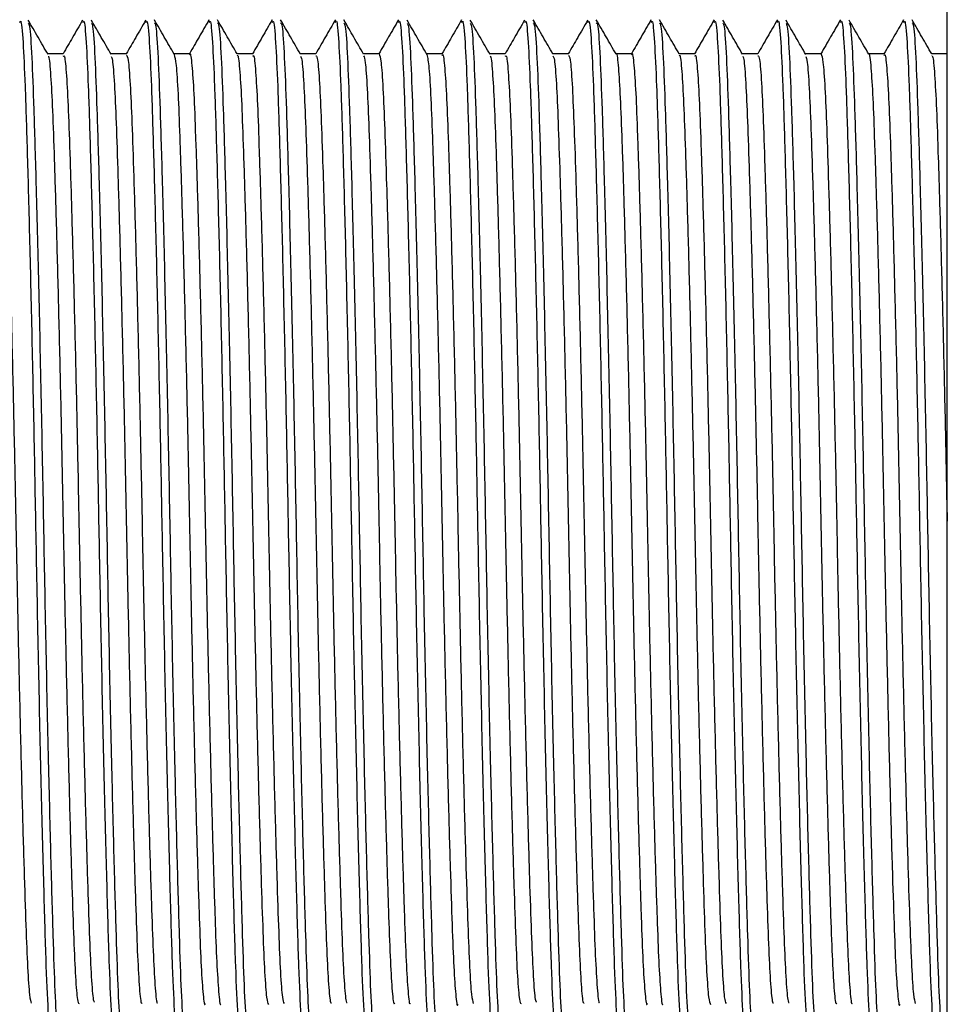
# Model space of a CAD drawing. Units: millimetres. Extents: x 5 to 795, y 5 to 795.
# Drawn here: x 537 to 555, y 326 to 346 of the extents above; entities that cross this region are included whole.
import ezdxf

# ---------------------------------------------------------------- set-up
doc = ezdxf.new("R2010")
doc.units = ezdxf.units.MM

msp = doc.modelspace()

# ---------------------------------------------------------------- linework, layer by layer
at = {"color": 7, "linetype": 'Continuous', "lineweight": 25}
msp.add_line((555.322, 306.232), (555.322, 365.436), dxfattribs=at)
for points, knots in [([(537.238, 345.384), (537.172, 345.499), (537.038, 345.73), (536.905, 345.961), (536.839, 346.076)], [0, 0, 0, 0, 0.499787, 1, 1, 1, 1]), ([(537.932, 346.072), (537.865, 345.957), (537.735, 345.732), (537.605, 345.507), (537.541, 345.397)], [0, 0, 0, 0, 0.50927, 1, 1, 1, 1]), ([(538.508, 345.384), (538.442, 345.498), (538.31, 345.728), (538.177, 345.957), (538.111, 346.072)], [0, 0, 0, 0, 0.499992, 1, 1, 1, 1]), ([(539.201, 346.071), (539.135, 345.956), (539.005, 345.731), (538.875, 345.507), (538.812, 345.397)], [0, 0, 0, 0, 0.510035, 1, 1, 1, 1]), ([(539.775, 345.391), (539.709, 345.505), (539.576, 345.735), (539.444, 345.964), (539.377, 346.078)], [0, 0, 0, 0, 0.4999942, 1, 1, 1, 1]), ([(540.474, 346.077), (540.408, 345.962), (540.277, 345.735), (540.146, 345.509), (540.081, 345.397)], [0, 0, 0, 0, 0.505822, 1, 1, 1, 1]), ([(541.042, 345.394), (540.976, 345.509), (540.843, 345.738), (540.711, 345.967), (540.645, 346.082)], [0, 0, 0, 0, 0.499992, 1, 1, 1, 1]), ([(541.745, 346.078), (541.679, 345.964), (541.548, 345.737), (541.416, 345.509), (541.351, 345.397)], [0, 0, 0, 0, 0.503409, 1, 1, 1, 1]), ([(542.313, 345.393), (542.247, 345.508), (542.114, 345.737), (541.982, 345.966), (541.916, 346.081)], [0, 0, 0, 0, 0.49999, 1, 1, 1, 1]), ([(543.018, 346.082), (542.952, 345.967), (542.819, 345.739), (542.687, 345.51), (542.622, 345.397)], [0, 0, 0, 0, 0.50169, 1, 1, 1, 1]), ([(543.586, 345.389), (543.52, 345.503), (543.387, 345.733), (543.255, 345.962), (543.189, 346.077)], [0, 0, 0, 0, 0.4999904, 1, 1, 1, 1]), ([(544.287, 346.082), (544.221, 345.967), (544.089, 345.739), (543.957, 345.51), (543.891, 345.397)], [0, 0, 0, 0, 0.501977, 1, 1, 1, 1]), ([(544.859, 345.383), (544.793, 345.498), (544.66, 345.727), (544.528, 345.956), (544.461, 346.071)], [0, 0, 0, 0, 0.499991, 1, 1, 1, 1]), ([(545.554, 346.077), (545.488, 345.963), (545.357, 345.736), (545.226, 345.509), (545.161, 345.397)], [0, 0, 0, 0, 0.505046, 1, 1, 1, 1]), ([(546.128, 345.386), (546.061, 345.5), (545.929, 345.73), (545.796, 345.959), (545.73, 346.073)], [0, 0, 0, 0, 0.499993, 1, 1, 1, 1]), ([(546.821, 346.072), (546.755, 345.957), (546.625, 345.732), (546.495, 345.507), (546.431, 345.397)], [0, 0, 0, 0, 0.509318, 1, 1, 1, 1]), ([(547.393, 345.393), (547.327, 345.507), (547.195, 345.737), (547.062, 345.966), (546.996, 346.08)], [0, 0, 0, 0, 0.499994, 1, 1, 1, 1]), ([(548.091, 346.071), (548.025, 345.956), (547.895, 345.731), (547.765, 345.507), (547.702, 345.397)], [0, 0, 0, 0, 0.51001, 1, 1, 1, 1]), ([(548.662, 345.394), (548.596, 345.509), (548.463, 345.738), (548.331, 345.967), (548.265, 346.082)], [0, 0, 0, 0, 0.499991, 1, 1, 1, 1]), ([(549.364, 346.077), (549.298, 345.962), (549.167, 345.735), (549.036, 345.509), (548.971, 345.397)], [0, 0, 0, 0, 0.5058063, 1, 1, 1, 1]), ([(549.934, 345.392), (549.868, 345.506), (549.736, 345.735), (549.604, 345.964), (549.538, 346.078)], [0, 0, 0, 0, 0.499999, 1, 1, 1, 1]), ([(550.636, 346.08), (550.57, 345.965), (550.438, 345.737), (550.306, 345.51), (550.241, 345.397)], [0, 0, 0, 0, 0.503368, 1, 1, 1, 1]), ([(551.206, 345.388), (551.14, 345.503), (551.007, 345.732), (550.875, 345.962), (550.809, 346.076)], [0, 0, 0, 0, 0.499991, 1, 1, 1, 1]), ([(551.908, 346.082), (551.842, 345.967), (551.709, 345.739), (551.577, 345.51), (551.512, 345.397)], [0, 0, 0, 0, 0.501679, 1, 1, 1, 1]), ([(552.479, 345.383), (552.413, 345.497), (552.28, 345.727), (552.148, 345.956), (552.081, 346.071)], [0, 0, 0, 0, 0.499992, 1, 1, 1, 1]), ([(553.177, 346.082), (553.111, 345.967), (552.979, 345.739), (552.847, 345.51), (552.781, 345.397)], [0, 0, 0, 0, 0.501998, 1, 1, 1, 1]), ([(553.746, 345.388), (553.68, 345.503), (553.548, 345.732), (553.415, 345.961), (553.349, 346.076)], [0, 0, 0, 0, 0.499994, 1, 1, 1, 1]), ([(554.444, 346.077), (554.378, 345.963), (554.247, 345.736), (554.116, 345.509), (554.051, 345.397)], [0, 0, 0, 0, 0.505119, 1, 1, 1, 1]), ([(555.013, 345.394), (554.946, 345.508), (554.814, 345.738), (554.681, 345.967), (554.615, 346.082)], [0, 0, 0, 0, 0.499993, 1, 1, 1, 1]), ([(536.672, 346.025), (536.677, 346.041), (536.699, 346.104), (536.735, 345.687), (536.777, 344.814), (536.818, 343.484), (536.865, 341.771), (536.912, 339.74), (536.958, 337.545), (537, 335.218), (537.047, 332.831), (537.099, 330.511), (537.151, 328.52), (537.197, 326.975), (537.241, 326.01), (537.279, 325.569), (537.301, 325.628), (537.307, 325.644)], [0, 0, 0, 0, 0.024622, 0.095965, 0.164975, 0.23383, 0.305094, 0.377069, 0.447951, 0.516311, 0.593021, 0.671924, 0.750668, 0.826931, 0.902622, 0.973778, 1, 1, 1, 1]), ([(536.839, 346.012), (536.848, 346.003), (536.873, 345.98), (536.911, 345.387), (536.951, 344.331), (536.997, 342.792), (537.047, 340.793), (537.099, 338.439), (537.146, 335.968), (537.191, 333.49), (537.242, 331.191), (537.291, 329.204), (537.336, 327.639), (537.375, 326.464), (537.42, 325.768), (537.454, 325.495), (537.473, 325.617), (537.476, 325.638)], [0, 0, 0, 0, 0.040699, 0.111028, 0.178962, 0.2487, 0.327333, 0.405729, 0.481584, 0.557056, 0.635318, 0.706804, 0.776921, 0.844687, 0.914333, 0.985686, 1, 1, 1, 1]), ([(537.942, 346.025), (537.947, 346.041), (537.969, 346.104), (538.005, 345.687), (538.047, 344.814), (538.088, 343.484), (538.135, 341.771), (538.182, 339.74), (538.228, 337.545), (538.27, 335.218), (538.317, 332.831), (538.369, 330.511), (538.421, 328.52), (538.467, 326.975), (538.511, 326.01), (538.549, 325.569), (538.571, 325.628), (538.577, 325.644)], [0, 0, 0, 0, 0.024622, 0.095965, 0.164975, 0.23383, 0.305094, 0.377069, 0.447951, 0.516311, 0.593021, 0.671924, 0.750668, 0.826931, 0.902622, 0.973778, 1, 1, 1, 1]), ([(538.111, 346.006), (538.119, 345.998), (538.143, 345.973), (538.181, 345.386), (538.221, 344.331), (538.267, 342.792), (538.317, 340.793), (538.369, 338.439), (538.416, 335.968), (538.461, 333.49), (538.512, 331.191), (538.561, 329.204), (538.606, 327.639), (538.645, 326.464), (538.69, 325.77), (538.724, 325.495), (538.742, 325.612), (538.745, 325.628)], [0, 0, 0, 0, 0.03774, 0.108482, 0.176814, 0.246962, 0.326056, 0.404912, 0.481212, 0.557127, 0.635848, 0.707754, 0.778281, 0.846446, 0.9165, 0.988271, 1, 1, 1, 1]), ([(539.212, 346.025), (539.217, 346.041), (539.239, 346.104), (539.275, 345.687), (539.317, 344.814), (539.358, 343.484), (539.405, 341.771), (539.452, 339.74), (539.498, 337.545), (539.54, 335.218), (539.587, 332.831), (539.639, 330.511), (539.691, 328.52), (539.737, 326.975), (539.781, 326.01), (539.819, 325.569), (539.841, 325.628), (539.847, 325.644)], [0, 0, 0, 0, 0.024622, 0.095965, 0.164975, 0.23383, 0.305094, 0.377069, 0.447951, 0.516311, 0.593021, 0.671924, 0.750668, 0.826931, 0.902622, 0.973778, 1, 1, 1, 1]), ([(539.377, 346.016), (539.387, 346.007), (539.412, 345.985), (539.451, 345.388), (539.491, 344.331), (539.537, 342.792), (539.587, 340.793), (539.639, 338.439), (539.686, 335.968), (539.731, 333.49), (539.782, 331.191), (539.831, 329.204), (539.876, 327.639), (539.915, 326.463), (539.96, 325.775), (539.992, 325.495), (540.009, 325.598), (540.011, 325.605)], [0, 0, 0, 0, 0.043063, 0.113865, 0.182256, 0.252462, 0.331624, 0.410548, 0.486912, 0.562891, 0.64168, 0.713646, 0.784234, 0.852456, 0.92257, 0.994402, 1, 1, 1, 1]), ([(540.482, 346.025), (540.487, 346.041), (540.509, 346.104), (540.545, 345.687), (540.587, 344.814), (540.628, 343.484), (540.675, 341.771), (540.722, 339.74), (540.768, 337.545), (540.81, 335.218), (540.857, 332.831), (540.909, 330.511), (540.961, 328.52), (541.007, 326.975), (541.051, 326.01), (541.089, 325.569), (541.111, 325.628), (541.117, 325.644)], [0, 0, 0, 0, 0.024622, 0.095965, 0.164975, 0.23383, 0.305094, 0.377069, 0.447951, 0.516311, 0.593021, 0.671924, 0.750668, 0.826931, 0.902622, 0.973778, 1, 1, 1, 1]), ([(540.645, 346.023), (540.655, 346.015), (540.681, 345.994), (540.721, 345.389), (540.761, 344.331), (540.807, 342.792), (540.857, 340.793), (540.909, 338.439), (540.956, 335.968), (541.001, 333.49), (541.052, 331.191), (541.101, 329.204), (541.146, 327.639), (541.185, 326.462), (541.23, 325.776), (541.262, 325.495), (541.279, 325.595), (541.28, 325.6)], [0, 0, 0, 0, 0.047216, 0.117807, 0.185994, 0.255992, 0.334919, 0.413608, 0.489746, 0.565499, 0.644053, 0.715806, 0.786184, 0.854203, 0.924109, 0.995727, 1, 1, 1, 1]), ([(541.752, 346.025), (541.757, 346.041), (541.779, 346.104), (541.815, 345.687), (541.857, 344.814), (541.898, 343.484), (541.945, 341.771), (541.992, 339.74), (542.038, 337.545), (542.08, 335.218), (542.127, 332.831), (542.179, 330.511), (542.231, 328.52), (542.277, 326.975), (542.321, 326.01), (542.359, 325.569), (542.381, 325.628), (542.387, 325.644)], [0, 0, 0, 0, 0.024622, 0.095965, 0.164975, 0.23383, 0.305094, 0.377069, 0.447951, 0.516311, 0.593021, 0.671924, 0.750668, 0.826931, 0.902622, 0.973778, 1, 1, 1, 1]), ([(541.916, 346.02), (541.926, 346.012), (541.952, 345.99), (541.991, 345.388), (542.031, 344.331), (542.077, 342.792), (542.127, 340.793), (542.179, 338.439), (542.226, 335.968), (542.271, 333.49), (542.322, 331.191), (542.371, 329.204), (542.416, 327.639), (542.455, 326.463), (542.5, 325.772), (542.533, 325.495), (542.551, 325.605), (542.553, 325.617)], [0, 0, 0, 0, 0.045447, 0.115833, 0.183822, 0.253617, 0.332313, 0.410774, 0.48669, 0.562223, 0.640549, 0.712093, 0.782267, 0.850089, 0.919791, 0.991201, 1, 1, 1, 1]), ([(543.022, 346.025), (543.027, 346.041), (543.049, 346.104), (543.085, 345.687), (543.127, 344.814), (543.168, 343.484), (543.215, 341.771), (543.262, 339.74), (543.308, 337.545), (543.35, 335.218), (543.397, 332.831), (543.449, 330.511), (543.501, 328.52), (543.547, 326.975), (543.591, 326.01), (543.629, 325.569), (543.651, 325.628), (543.657, 325.644)], [0, 0, 0, 0, 0.024622, 0.095965, 0.164975, 0.23383, 0.305094, 0.377069, 0.447951, 0.516311, 0.593021, 0.671924, 0.750668, 0.826931, 0.902622, 0.973778, 1, 1, 1, 1]), ([(543.189, 346.013), (543.198, 346.004), (543.223, 345.981), (543.261, 345.387), (543.301, 344.331), (543.347, 342.792), (543.397, 340.793), (543.449, 338.439), (543.496, 335.968), (543.541, 333.49), (543.592, 331.191), (543.641, 329.204), (543.686, 327.639), (543.725, 326.464), (543.77, 325.771), (543.803, 325.495), (543.822, 325.609), (543.824, 325.623)], [0, 0, 0, 0, 0.041386, 0.111955, 0.18012, 0.250096, 0.328997, 0.407661, 0.483775, 0.559503, 0.638033, 0.709762, 0.780118, 0.848116, 0.917999, 0.989595, 1, 1, 1, 1]), ([(544.292, 346.025), (544.297, 346.041), (544.319, 346.104), (544.355, 345.687), (544.397, 344.814), (544.438, 343.484), (544.485, 341.771), (544.532, 339.74), (544.578, 337.545), (544.62, 335.218), (544.667, 332.831), (544.719, 330.511), (544.771, 328.52), (544.817, 326.975), (544.861, 326.01), (544.899, 325.569), (544.921, 325.628), (544.927, 325.644)], [0, 0, 0, 0, 0.024622, 0.095965, 0.164975, 0.23383, 0.305094, 0.377069, 0.447951, 0.516311, 0.593021, 0.671924, 0.750668, 0.826931, 0.902622, 0.973778, 1, 1, 1, 1]), ([(544.461, 346.005), (544.47, 345.997), (544.493, 345.972), (544.531, 345.386), (544.571, 344.331), (544.617, 342.792), (544.667, 340.793), (544.719, 338.439), (544.766, 335.968), (544.811, 333.49), (544.862, 331.191), (544.911, 329.204), (544.956, 327.639), (544.995, 326.464), (545.04, 325.768), (545.074, 325.495), (545.093, 325.617), (545.096, 325.637)], [0, 0, 0, 0, 0.037184, 0.107788, 0.175988, 0.245999, 0.324939, 0.403642, 0.479794, 0.555561, 0.634129, 0.705895, 0.776285, 0.844317, 0.914235, 0.985867, 1, 1, 1, 1]), ([(545.562, 346.025), (545.567, 346.041), (545.589, 346.104), (545.625, 345.687), (545.667, 344.814), (545.708, 343.484), (545.755, 341.771), (545.802, 339.74), (545.848, 337.545), (545.89, 335.218), (545.937, 332.831), (545.989, 330.511), (546.041, 328.52), (546.087, 326.975), (546.131, 326.01), (546.169, 325.569), (546.191, 325.628), (546.197, 325.644)], [0, 0, 0, 0, 0.024622, 0.095965, 0.164975, 0.23383, 0.305094, 0.377069, 0.447951, 0.516311, 0.593021, 0.671924, 0.750668, 0.826931, 0.902622, 0.973778, 1, 1, 1, 1]), ([(545.73, 346.008), (545.739, 346), (545.763, 345.976), (545.801, 345.386), (545.841, 344.331), (545.887, 342.792), (545.937, 340.793), (545.989, 338.439), (546.036, 335.968), (546.081, 333.49), (546.132, 331.191), (546.181, 329.204), (546.226, 327.639), (546.265, 326.464), (546.31, 325.771), (546.343, 325.495), (546.361, 325.607), (546.363, 325.62)], [0, 0, 0, 0, 0.039018, 0.109819, 0.178209, 0.248415, 0.327575, 0.406498, 0.482862, 0.55884, 0.637628, 0.709594, 0.780181, 0.848402, 0.918515, 0.990347, 1, 1, 1, 1]), ([(546.832, 346.025), (546.837, 346.041), (546.859, 346.104), (546.895, 345.687), (546.937, 344.814), (546.978, 343.484), (547.025, 341.771), (547.072, 339.74), (547.118, 337.545), (547.16, 335.218), (547.207, 332.831), (547.259, 330.511), (547.311, 328.52), (547.357, 326.975), (547.401, 326.01), (547.439, 325.569), (547.461, 325.628), (547.467, 325.644)], [0, 0, 0, 0, 0.024622, 0.095965, 0.164975, 0.23383, 0.305094, 0.377069, 0.447951, 0.516311, 0.593021, 0.671924, 0.750668, 0.826931, 0.902622, 0.973778, 1, 1, 1, 1]), ([(546.996, 346.019), (547.006, 346.011), (547.032, 345.989), (547.071, 345.388), (547.111, 344.331), (547.157, 342.792), (547.207, 340.793), (547.259, 338.439), (547.306, 335.968), (547.351, 333.49), (547.402, 331.191), (547.451, 329.204), (547.496, 327.639), (547.535, 326.462), (547.58, 325.776), (547.612, 325.495), (547.629, 325.595), (547.63, 325.601)], [0, 0, 0, 0, 0.045095, 0.11583, 0.184157, 0.254299, 0.333386, 0.412237, 0.48853, 0.564439, 0.643154, 0.715053, 0.785575, 0.853734, 0.923783, 0.995548, 1, 1, 1, 1]), ([(548.102, 346.025), (548.107, 346.041), (548.129, 346.104), (548.165, 345.687), (548.207, 344.814), (548.248, 343.484), (548.295, 341.771), (548.342, 339.74), (548.388, 337.545), (548.43, 335.218), (548.477, 332.831), (548.529, 330.511), (548.581, 328.52), (548.627, 326.975), (548.671, 326.01), (548.709, 325.569), (548.731, 325.628), (548.737, 325.644)], [0, 0, 0, 0, 0.024622, 0.095965, 0.164975, 0.23383, 0.305094, 0.377069, 0.447951, 0.516311, 0.593021, 0.671924, 0.750668, 0.826931, 0.902622, 0.973778, 1, 1, 1, 1]), ([(548.265, 346.023), (548.275, 346.015), (548.301, 345.994), (548.341, 345.389), (548.381, 344.331), (548.427, 342.792), (548.477, 340.793), (548.529, 338.439), (548.576, 335.968), (548.621, 333.49), (548.672, 331.191), (548.721, 329.204), (548.766, 327.639), (548.805, 326.463), (548.85, 325.775), (548.882, 325.495), (548.899, 325.597), (548.9, 325.603)], [0, 0, 0, 0, 0.047254, 0.117777, 0.185897, 0.255827, 0.334675, 0.413288, 0.489351, 0.56503, 0.643507, 0.715189, 0.785498, 0.853451, 0.923288, 0.994837, 1, 1, 1, 1]), ([(549.372, 346.025), (549.377, 346.041), (549.399, 346.104), (549.435, 345.687), (549.477, 344.814), (549.518, 343.484), (549.565, 341.771), (549.612, 339.74), (549.658, 337.545), (549.7, 335.218), (549.747, 332.831), (549.799, 330.511), (549.851, 328.52), (549.897, 326.975), (549.941, 326.01), (549.979, 325.569), (550.001, 325.628), (550.007, 325.644)], [0, 0, 0, 0, 0.024622, 0.095965, 0.164975, 0.23383, 0.305094, 0.377069, 0.447951, 0.516311, 0.593021, 0.671924, 0.750668, 0.826931, 0.902622, 0.973778, 1, 1, 1, 1]), ([(549.538, 346.016), (549.547, 346.007), (549.572, 345.985), (549.611, 345.388), (549.651, 344.331), (549.697, 342.792), (549.747, 340.793), (549.799, 338.439), (549.846, 335.968), (549.891, 333.49), (549.942, 331.191), (549.991, 329.204), (550.036, 327.639), (550.075, 326.464), (550.12, 325.771), (550.153, 325.495), (550.171, 325.607), (550.173, 325.62)], [0, 0, 0, 0, 0.04287, 0.113385, 0.181499, 0.251422, 0.330263, 0.408868, 0.484924, 0.560596, 0.639066, 0.710741, 0.781044, 0.84899, 0.91882, 0.990362, 1, 1, 1, 1]), ([(550.642, 346.025), (550.647, 346.041), (550.669, 346.104), (550.705, 345.687), (550.747, 344.814), (550.788, 343.484), (550.835, 341.771), (550.882, 339.74), (550.928, 337.545), (550.97, 335.218), (551.017, 332.831), (551.069, 330.511), (551.121, 328.52), (551.167, 326.975), (551.211, 326.01), (551.249, 325.569), (551.271, 325.628), (551.277, 325.644)], [0, 0, 0, 0, 0.024622, 0.095965, 0.164975, 0.23383, 0.305094, 0.377069, 0.447951, 0.516311, 0.593021, 0.671924, 0.750668, 0.826931, 0.902622, 0.973778, 1, 1, 1, 1]), ([(550.809, 346.012), (550.818, 346.004), (550.843, 345.98), (550.881, 345.387), (550.921, 344.331), (550.967, 342.792), (551.017, 340.793), (551.069, 338.439), (551.116, 335.968), (551.161, 333.49), (551.212, 331.191), (551.261, 329.204), (551.306, 327.639), (551.345, 326.464), (551.39, 325.768), (551.424, 325.495), (551.443, 325.617), (551.446, 325.636)], [0, 0, 0, 0, 0.040866, 0.111213, 0.179164, 0.24892, 0.327573, 0.40599, 0.481864, 0.557355, 0.635638, 0.707142, 0.777277, 0.845061, 0.914724, 0.986095, 1, 1, 1, 1]), ([(551.912, 346.025), (551.917, 346.041), (551.939, 346.104), (551.975, 345.687), (552.017, 344.814), (552.058, 343.484), (552.105, 341.771), (552.152, 339.74), (552.198, 337.545), (552.24, 335.218), (552.287, 332.831), (552.339, 330.511), (552.391, 328.52), (552.437, 326.975), (552.481, 326.01), (552.519, 325.569), (552.541, 325.628), (552.547, 325.644)], [0, 0, 0, 0, 0.024622, 0.095965, 0.164975, 0.23383, 0.305094, 0.377069, 0.447951, 0.516311, 0.593021, 0.671924, 0.750668, 0.826931, 0.902622, 0.973778, 1, 1, 1, 1]), ([(552.081, 346.005), (552.09, 345.997), (552.113, 345.972), (552.151, 345.386), (552.191, 344.332), (552.237, 342.792), (552.287, 340.793), (552.339, 338.439), (552.386, 335.968), (552.431, 333.49), (552.482, 331.191), (552.531, 329.204), (552.576, 327.639), (552.615, 326.464), (552.66, 325.769), (552.694, 325.495), (552.713, 325.615), (552.716, 325.633)], [0, 0, 0, 0, 0.037125, 0.107804, 0.176077, 0.246163, 0.325187, 0.403975, 0.480208, 0.556056, 0.634708, 0.706551, 0.777017, 0.845122, 0.915114, 0.986823, 1, 1, 1, 1]), ([(553.182, 346.025), (553.187, 346.041), (553.209, 346.104), (553.245, 345.687), (553.287, 344.814), (553.328, 343.484), (553.375, 341.771), (553.422, 339.74), (553.468, 337.545), (553.51, 335.218), (553.557, 332.831), (553.609, 330.511), (553.661, 328.52), (553.707, 326.975), (553.751, 326.01), (553.789, 325.569), (553.811, 325.628), (553.817, 325.644)], [0, 0, 0, 0, 0.024622, 0.095965, 0.164975, 0.23383, 0.305094, 0.377069, 0.447951, 0.516311, 0.593021, 0.671924, 0.750668, 0.826931, 0.902622, 0.973778, 1, 1, 1, 1]), ([(553.349, 346.012), (553.358, 346.003), (553.383, 345.98), (553.421, 345.387), (553.461, 344.331), (553.507, 342.792), (553.557, 340.793), (553.609, 338.439), (553.656, 335.968), (553.701, 333.49), (553.752, 331.191), (553.801, 329.204), (553.846, 327.639), (553.885, 326.463), (553.93, 325.773), (553.963, 325.495), (553.98, 325.602), (553.982, 325.611)], [0, 0, 0, 0, 0.040839, 0.111678, 0.180104, 0.250348, 0.32955, 0.408515, 0.48492, 0.560938, 0.639768, 0.711772, 0.782397, 0.850655, 0.920805, 0.992675, 1, 1, 1, 1]), ([(554.452, 346.025), (554.457, 346.041), (554.479, 346.104), (554.515, 345.687), (554.557, 344.814), (554.598, 343.484), (554.645, 341.771), (554.692, 339.74), (554.738, 337.545), (554.78, 335.218), (554.827, 332.831), (554.879, 330.511), (554.931, 328.52), (554.977, 326.975), (555.021, 326.01), (555.059, 325.569), (555.081, 325.628), (555.087, 325.644)], [0, 0, 0, 0, 0.024622, 0.095965, 0.164975, 0.23383, 0.305094, 0.377069, 0.447951, 0.516311, 0.593021, 0.671924, 0.750668, 0.826931, 0.902622, 0.973778, 1, 1, 1, 1]), ([(554.615, 346.022), (554.625, 346.013), (554.651, 345.992), (554.691, 345.389), (554.731, 344.331), (554.777, 342.792), (554.827, 340.793), (554.879, 338.439), (554.926, 335.968), (554.971, 333.49), (555.022, 331.191), (555.071, 329.204), (555.116, 327.639), (555.155, 326.462), (555.2, 325.776), (555.232, 325.495), (555.249, 325.594), (555.25, 325.599)], [0, 0, 0, 0, 0.046497, 0.117163, 0.185422, 0.255495, 0.334505, 0.413277, 0.489496, 0.565329, 0.643967, 0.715796, 0.786248, 0.85434, 0.924319, 0.996014, 1, 1, 1, 1]), ([(536.275, 345.358), (536.279, 345.37), (536.297, 345.419), (536.328, 345.14), (536.366, 344.538), (536.4, 343.606), (536.439, 342.394), (536.48, 340.911), (536.521, 339.231), (536.561, 337.45), (536.596, 335.636), (536.633, 333.826), (536.673, 332.059), (536.714, 330.413), (536.755, 328.986), (536.793, 327.832), (536.827, 326.978), (536.864, 326.428), (536.889, 326.344), (536.9, 326.306)], [0, 0, 0, 0, 0.018504, 0.081542, 0.143067, 0.20299, 0.26476, 0.327906, 0.391251, 0.453598, 0.513891, 0.574687, 0.63735, 0.700755, 0.763698, 0.825025, 0.884999, 0.946946, 1, 1, 1, 1]), ([(537.545, 345.397), (537.492, 345.396), (537.387, 345.396), (537.282, 345.396), (537.231, 345.397)], [0, 0, 0, 0, 0.508531, 1, 1, 1, 1]), ([(537.238, 345.345), (537.243, 345.346), (537.261, 345.351), (537.291, 344.996), (537.328, 344.305), (537.363, 343.291), (537.403, 341.999), (537.444, 340.451), (537.485, 338.732), (537.524, 336.938), (537.558, 335.122), (537.596, 333.319), (537.637, 331.576), (537.678, 329.983), (537.718, 328.631), (537.755, 327.557), (537.79, 326.789), (537.827, 326.334), (537.852, 326.312), (537.862, 326.303)], [0, 0, 0, 0, 0.019836, 0.082699, 0.143739, 0.204083, 0.266495, 0.329962, 0.393284, 0.45528, 0.515357, 0.576923, 0.640057, 0.703595, 0.766332, 0.827148, 0.887675, 0.950236, 1, 1, 1, 1]), ([(537.545, 345.351), (537.553, 345.357), (537.575, 345.374), (537.609, 345.002), (537.646, 344.304), (537.681, 343.291), (537.72, 341.999), (537.762, 340.451), (537.803, 338.732), (537.841, 336.938), (537.876, 335.122), (537.914, 333.319), (537.954, 331.576), (537.996, 329.983), (538.036, 328.631), (538.072, 327.556), (538.108, 326.793), (538.141, 326.365), (538.162, 326.34), (538.169, 326.331)], [0, 0, 0, 0, 0.036195, 0.099112, 0.160205, 0.220601, 0.283067, 0.346588, 0.409965, 0.472015, 0.532143, 0.593763, 0.656951, 0.720545, 0.783335, 0.844204, 0.904784, 0.967398, 1, 1, 1, 1]), ([(538.815, 345.397), (538.762, 345.396), (538.657, 345.396), (538.552, 345.396), (538.501, 345.397)], [0, 0, 0, 0, 0.50852, 1, 1, 1, 1]), ([(538.508, 345.34), (538.516, 345.325), (538.538, 345.288), (538.572, 344.833), (538.608, 344.048), (538.644, 342.954), (538.684, 341.583), (538.726, 339.978), (538.766, 338.228), (538.804, 336.423), (538.839, 334.607), (538.878, 332.815), (538.919, 331.105), (538.96, 329.572), (538.999, 328.299), (539.034, 327.306), (539.071, 326.63), (539.105, 326.282), (539.126, 326.309), (539.133, 326.317)], [0, 0, 0, 0, 0.037581, 0.100026, 0.160407, 0.221376, 0.284194, 0.347733, 0.410786, 0.472198, 0.532313, 0.594424, 0.657785, 0.721207, 0.783496, 0.843725, 0.904913, 0.967849, 1, 1, 1, 1]), ([(538.815, 345.373), (538.827, 345.357), (538.852, 345.321), (538.89, 344.837), (538.925, 344.047), (538.962, 342.954), (539.002, 341.583), (539.043, 339.978), (539.084, 338.228), (539.122, 336.423), (539.156, 334.607), (539.195, 332.815), (539.236, 331.105), (539.277, 329.572), (539.317, 328.299), (539.352, 327.305), (539.389, 326.635), (539.419, 326.299), (539.437, 326.314), (539.441, 326.318)], [0, 0, 0, 0, 0.053943, 0.116203, 0.176405, 0.237193, 0.299824, 0.363175, 0.426041, 0.487271, 0.547208, 0.609134, 0.672307, 0.735541, 0.797646, 0.857696, 0.918702, 0.981452, 1, 1, 1, 1]), ([(540.085, 345.397), (540.032, 345.396), (539.927, 345.396), (539.823, 345.396), (539.771, 345.397)], [0, 0, 0, 0, 0.5093193, 1, 1, 1, 1]), ([(539.775, 345.385), (539.788, 345.334), (539.815, 345.232), (539.853, 344.643), (539.887, 343.766), (539.925, 342.594), (539.966, 341.149), (540.007, 339.492), (540.048, 337.72), (540.084, 335.908), (540.119, 334.096), (540.159, 332.318), (540.2, 330.649), (540.241, 329.182), (540.28, 327.99), (540.314, 327.077), (540.352, 326.5), (540.383, 326.24), (540.399, 326.293), (540.403, 326.303)], [0, 0, 0, 0, 0.060664, 0.122271, 0.181998, 0.243256, 0.30605, 0.369224, 0.431577, 0.492002, 0.552229, 0.614464, 0.677615, 0.740485, 0.80191, 0.861617, 0.923066, 0.985948, 1, 1, 1, 1]), ([(540.085, 345.374), (540.087, 345.381), (540.102, 345.44), (540.132, 345.2), (540.17, 344.653), (540.205, 343.764), (540.243, 342.594), (540.284, 341.148), (540.325, 339.492), (540.365, 337.72), (540.401, 335.908), (540.437, 334.096), (540.477, 332.318), (540.518, 330.649), (540.559, 329.182), (540.597, 327.99), (540.631, 327.075), (540.67, 326.508), (540.697, 326.246), (540.712, 326.282), (540.712, 326.283)], [0, 0, 0, 0, 0.009026, 0.072045, 0.133721, 0.193514, 0.254841, 0.317706, 0.38095, 0.443373, 0.503865, 0.56416, 0.626464, 0.689686, 0.752627, 0.81412, 0.873894, 0.935412, 0.998364, 1, 1, 1, 1]), ([(541.355, 345.397), (541.302, 345.396), (541.197, 345.396), (541.092, 345.396), (541.041, 345.397)], [0, 0, 0, 0, 0.508181, 1, 1, 1, 1]), ([(541.042, 345.355), (541.046, 345.362), (541.064, 345.391), (541.096, 345.076), (541.133, 344.431), (541.168, 343.461), (541.207, 342.211), (541.248, 340.697), (541.289, 338.997), (541.328, 337.209), (541.363, 335.394), (541.4, 333.587), (541.441, 331.83), (541.482, 330.209), (541.523, 328.816), (541.56, 327.7), (541.594, 326.884), (541.633, 326.364), (541.659, 326.309), (541.672, 326.283)], [0, 0, 0, 0, 0.019608, 0.082061, 0.142869, 0.20245, 0.264027, 0.326819, 0.389649, 0.451334, 0.510986, 0.571655, 0.634038, 0.697, 0.759345, 0.819943, 0.879637, 0.941376, 1, 1, 1, 1]), ([(541.355, 345.351), (541.361, 345.362), (541.38, 345.399), (541.413, 345.079), (541.451, 344.431), (541.485, 343.461), (541.524, 342.211), (541.565, 340.697), (541.607, 338.997), (541.646, 337.209), (541.681, 335.394), (541.718, 333.587), (541.758, 331.83), (541.8, 330.209), (541.84, 328.816), (541.877, 327.7), (541.912, 326.886), (541.949, 326.381), (541.974, 326.327), (541.985, 326.303)], [0, 0, 0, 0, 0.026808, 0.089302, 0.15015, 0.209771, 0.271388, 0.334221, 0.397093, 0.458819, 0.518509, 0.579219, 0.641643, 0.704646, 0.767032, 0.827671, 0.887404, 0.949184, 1, 1, 1, 1]), ([(542.625, 345.397), (542.572, 345.396), (542.467, 345.396), (542.363, 345.396), (542.311, 345.397)], [0, 0, 0, 0, 0.50892, 1, 1, 1, 1]), ([(542.313, 345.348), (542.321, 345.345), (542.343, 345.335), (542.377, 344.925), (542.413, 344.186), (542.448, 343.135), (542.488, 341.806), (542.53, 340.23), (542.57, 338.495), (542.609, 336.695), (542.643, 334.879), (542.682, 333.081), (542.722, 331.352), (542.764, 329.787), (542.804, 328.472), (542.839, 327.436), (542.875, 326.711), (542.911, 326.309), (542.933, 326.312), (542.942, 326.313)], [0, 0, 0, 0, 0.035767, 0.097968, 0.158222, 0.218373, 0.280511, 0.343541, 0.406267, 0.467529, 0.527117, 0.58848, 0.651251, 0.714264, 0.776325, 0.836361, 0.89674, 0.959012, 1, 1, 1, 1]), ([(542.625, 345.358), (542.635, 345.356), (542.658, 345.35), (542.694, 344.928), (542.73, 344.186), (542.766, 343.136), (542.806, 341.806), (542.847, 340.23), (542.888, 338.495), (542.926, 336.695), (542.961, 334.879), (542.999, 333.081), (543.04, 331.352), (543.081, 329.787), (543.121, 328.472), (543.157, 327.436), (543.193, 326.713), (543.227, 326.319), (543.248, 326.319), (543.256, 326.319)], [0, 0, 0, 0, 0.044199, 0.106278, 0.166414, 0.226447, 0.288463, 0.351369, 0.413972, 0.475114, 0.534585, 0.595828, 0.658476, 0.721365, 0.783304, 0.843223, 0.903483, 0.965632, 1, 1, 1, 1]), ([(543.895, 345.397), (543.842, 345.396), (543.737, 345.396), (543.633, 345.396), (543.582, 345.397)], [0, 0, 0, 0, 0.509522, 1, 1, 1, 1]), ([(543.586, 345.358), (543.597, 345.329), (543.621, 345.264), (543.657, 344.747), (543.692, 343.918), (543.729, 342.787), (543.77, 341.381), (543.811, 339.75), (543.852, 337.989), (543.889, 336.181), (543.923, 334.366), (543.963, 332.58), (544.004, 330.888), (544.045, 329.386), (544.084, 328.15), (544.119, 327.195), (544.156, 326.565), (544.188, 326.261), (544.207, 326.303), (544.213, 326.314)], [0, 0, 0, 0, 0.0495851, 0.1115743, 0.1715281, 0.2325732, 0.2953198, 0.358626, 0.4212882, 0.4821737, 0.5422233, 0.6043326, 0.6675339, 0.7306353, 0.7924559, 0.8523204, 0.9135709, 0.9764211, 1, 1, 1, 1]), ([(543.895, 345.394), (543.909, 345.36), (543.936, 345.293), (543.975, 344.749), (544.01, 343.917), (544.047, 342.788), (544.087, 341.381), (544.129, 339.75), (544.169, 337.989), (544.206, 336.181), (544.241, 334.366), (544.28, 332.58), (544.322, 330.888), (544.363, 329.386), (544.402, 328.151), (544.436, 327.194), (544.474, 326.569), (544.504, 326.27), (544.521, 326.301), (544.524, 326.307)], [0, 0, 0, 0, 0.062076, 0.123878, 0.183651, 0.244513, 0.30707, 0.370186, 0.432659, 0.493361, 0.55323, 0.615152, 0.678163, 0.741074, 0.802708, 0.862392, 0.923458, 0.986119, 1, 1, 1, 1]), ([(545.165, 345.397), (545.112, 345.396), (545.007, 345.396), (544.902, 345.396), (544.851, 345.397)], [0, 0, 0, 0, 0.508563, 1, 1, 1, 1]), ([(544.859, 345.383), (544.872, 345.315), (544.9, 345.18), (544.938, 344.543), (544.972, 343.626), (545.011, 342.416), (545.052, 340.938), (545.093, 339.26), (545.133, 337.48), (545.168, 335.666), (545.204, 333.856), (545.245, 332.087), (545.286, 330.439), (545.327, 329.006), (545.364, 327.852), (545.399, 326.977), (545.438, 326.449), (545.466, 326.222), (545.481, 326.281), (545.483, 326.286)], [0, 0, 0, 0, 0.063217, 0.124942, 0.185024, 0.24693, 0.310233, 0.373757, 0.436298, 0.496788, 0.55771, 0.62052, 0.684094, 0.747225, 0.808754, 0.868879, 0.930964, 0.99434, 1, 1, 1, 1]), ([(545.165, 345.36), (545.169, 345.371), (545.186, 345.421), (545.217, 345.147), (545.255, 344.551), (545.29, 343.624), (545.328, 342.417), (545.369, 340.938), (545.41, 339.26), (545.45, 337.48), (545.486, 335.666), (545.522, 333.856), (545.562, 332.087), (545.603, 330.439), (545.644, 329.007), (545.682, 327.849), (545.716, 326.989), (545.753, 326.432), (545.779, 326.345), (545.79, 326.304)], [0, 0, 0, 0, 0.017514, 0.080567, 0.142126, 0.202045, 0.263783, 0.326915, 0.390267, 0.452639, 0.512964, 0.573721, 0.636362, 0.699764, 0.762724, 0.824087, 0.884049, 0.945966, 1, 1, 1, 1]), ([(546.435, 345.397), (546.382, 345.396), (546.277, 345.396), (546.173, 345.396), (546.121, 345.397)], [0, 0, 0, 0, 0.509252, 1, 1, 1, 1]), ([(546.128, 345.346), (546.132, 345.348), (546.15, 345.356), (546.181, 345.006), (546.218, 344.319), (546.253, 343.31), (546.292, 342.023), (546.333, 340.479), (546.374, 338.762), (546.413, 336.968), (546.448, 335.152), (546.486, 333.349), (546.526, 331.604), (546.568, 330.008), (546.608, 328.651), (546.644, 327.573), (546.679, 326.799), (546.717, 326.337), (546.741, 326.312), (546.752, 326.301)], [0, 0, 0, 0, 0.0198254, 0.0826463, 0.1436647, 0.2039206, 0.2662434, 0.329639, 0.3929107, 0.4548758, 0.5149022, 0.576373, 0.6394269, 0.7029052, 0.7656022, 0.8263979, 0.8868296, 0.9493026, 1, 1, 1, 1]), ([(546.435, 345.351), (546.443, 345.358), (546.464, 345.376), (546.498, 345.011), (546.535, 344.318), (546.57, 343.31), (546.61, 342.023), (546.651, 340.479), (546.692, 338.762), (546.731, 336.968), (546.765, 335.152), (546.803, 333.349), (546.844, 331.604), (546.885, 330.008), (546.925, 328.651), (546.962, 327.572), (546.997, 326.804), (547.03, 326.369), (547.051, 326.341), (547.059, 326.331)], [0, 0, 0, 0, 0.035142, 0.09808, 0.159213, 0.219581, 0.28202, 0.345534, 0.408924, 0.471005, 0.531143, 0.592729, 0.6559, 0.719497, 0.782311, 0.84322, 0.903765, 0.966354, 1, 1, 1, 1]), ([(547.705, 345.397), (547.652, 345.396), (547.547, 345.396), (547.443, 345.396), (547.391, 345.397)], [0, 0, 0, 0, 0.5092496, 1, 1, 1, 1]), ([(547.393, 345.354), (547.403, 345.34), (547.426, 345.307), (547.462, 344.845), (547.497, 344.063), (547.533, 342.975), (547.574, 341.608), (547.615, 340.006), (547.656, 338.257), (547.693, 336.453), (547.728, 334.637), (547.767, 332.845), (547.808, 331.132), (547.849, 329.596), (547.889, 328.318), (547.924, 327.32), (547.961, 326.639), (547.994, 326.286), (548.015, 326.309), (548.022, 326.317)], [0, 0, 0, 0, 0.043779, 0.105805, 0.165788, 0.226284, 0.288633, 0.351718, 0.41434, 0.47535, 0.535024, 0.596663, 0.659562, 0.722541, 0.784415, 0.844239, 0.904953, 0.967422, 1, 1, 1, 1]), ([(547.705, 345.371), (547.717, 345.357), (547.742, 345.324), (547.779, 344.847), (547.814, 344.062), (547.851, 342.975), (547.891, 341.608), (547.933, 340.006), (547.973, 338.257), (548.011, 336.453), (548.045, 334.637), (548.084, 332.845), (548.125, 331.132), (548.167, 329.596), (548.206, 328.318), (548.241, 327.319), (548.278, 326.644), (548.309, 326.302), (548.327, 326.316), (548.331, 326.319)], [0, 0, 0, 0, 0.052902, 0.115188, 0.175421, 0.236169, 0.298779, 0.362128, 0.425011, 0.486277, 0.546199, 0.608096, 0.671257, 0.7345, 0.796632, 0.856706, 0.917674, 0.980404, 1, 1, 1, 1]), ([(548.975, 345.397), (548.922, 345.396), (548.817, 345.396), (548.712, 345.396), (548.661, 345.397)], [0, 0, 0, 0, 0.508473, 1, 1, 1, 1]), ([(548.662, 345.392), (548.662, 345.393), (548.676, 345.44), (548.704, 345.201), (548.742, 344.666), (548.777, 343.78), (548.815, 342.616), (548.855, 341.174), (548.897, 339.521), (548.937, 337.749), (548.973, 335.938), (549.009, 334.125), (549.048, 332.347), (549.09, 330.675), (549.131, 329.204), (549.169, 328.007), (549.203, 327.09), (549.242, 326.507), (549.272, 326.242), (549.289, 326.295), (549.293, 326.305)], [0, 0, 0, 0, 0.000719, 0.063426, 0.124815, 0.184309, 0.245285, 0.30781, 0.370732, 0.432857, 0.493077, 0.553024, 0.614983, 0.677874, 0.740505, 0.801714, 0.861181, 0.922349, 0.984962, 1, 1, 1, 1]), ([(548.975, 345.376), (548.977, 345.383), (548.992, 345.442), (549.021, 345.206), (549.06, 344.665), (549.094, 343.781), (549.132, 342.616), (549.173, 341.174), (549.214, 339.521), (549.254, 337.749), (549.291, 335.938), (549.326, 334.125), (549.366, 332.347), (549.407, 330.675), (549.448, 329.204), (549.487, 328.007), (549.521, 327.088), (549.559, 326.514), (549.587, 326.249), (549.601, 326.284), (549.602, 326.286)], [0, 0, 0, 0, 0.0080426, 0.0710676, 0.1327689, 0.1925639, 0.2538497, 0.3166917, 0.3799331, 0.4423731, 0.5028988, 0.5631501, 0.6254233, 0.6886331, 0.7515821, 0.8131018, 0.8728698, 0.9343483, 0.9972792, 1, 1, 1, 1]), ([(550.245, 345.397), (550.192, 345.396), (550.087, 345.396), (549.983, 345.396), (549.931, 345.397)], [0, 0, 0, 0, 0.509614, 1, 1, 1, 1]), ([(549.934, 345.358), (549.938, 345.363), (549.955, 345.391), (549.985, 345.082), (550.022, 344.445), (550.057, 343.479), (550.096, 342.234), (550.137, 340.724), (550.178, 339.026), (550.218, 337.239), (550.253, 335.424), (550.29, 333.617), (550.33, 331.858), (550.372, 330.234), (550.412, 328.836), (550.449, 327.716), (550.484, 326.895), (550.523, 326.368), (550.549, 326.309), (550.562, 326.28)], [0, 0, 0, 0, 0.0152575, 0.0779439, 0.1389962, 0.1987674, 0.260526, 0.3235236, 0.3865789, 0.4485045, 0.5083827, 0.569224, 0.6318016, 0.6949806, 0.7575597, 0.8184039, 0.8782804, 0.9402038, 1, 1, 1, 1]), ([(550.245, 345.352), (550.25, 345.363), (550.27, 345.401), (550.302, 345.087), (550.34, 344.444), (550.374, 343.479), (550.414, 342.234), (550.455, 340.724), (550.496, 339.026), (550.535, 337.239), (550.57, 335.424), (550.607, 333.617), (550.648, 331.858), (550.689, 330.234), (550.729, 328.836), (550.767, 327.716), (550.801, 326.897), (550.838, 326.385), (550.863, 326.327), (550.875, 326.301)], [0, 0, 0, 0, 0.025817, 0.088323, 0.1492, 0.208799, 0.27038, 0.333196, 0.39607, 0.457818, 0.517524, 0.57819, 0.640587, 0.703585, 0.765984, 0.826653, 0.886357, 0.948102, 1, 1, 1, 1]), ([(551.515, 345.397), (551.462, 345.396), (551.357, 345.396), (551.253, 345.396), (551.201, 345.397)], [0, 0, 0, 0, 0.509804, 1, 1, 1, 1]), ([(551.206, 345.343), (551.213, 345.34), (551.233, 345.331), (551.266, 344.933), (551.302, 344.202), (551.338, 343.155), (551.378, 341.83), (551.419, 340.258), (551.46, 338.525), (551.498, 336.726), (551.532, 334.909), (551.571, 333.111), (551.612, 331.38), (551.653, 329.811), (551.693, 328.491), (551.728, 327.451), (551.765, 326.72), (551.8, 326.312), (551.823, 326.312), (551.832, 326.312)], [0, 0, 0, 0, 0.030281, 0.092795, 0.153371, 0.213764, 0.276167, 0.339486, 0.40252, 0.4641, 0.523965, 0.585582, 0.648632, 0.711945, 0.774321, 0.834672, 0.895293, 0.957832, 1, 1, 1, 1]), ([(551.515, 345.357), (551.525, 345.356), (551.548, 345.353), (551.583, 344.937), (551.62, 344.201), (551.655, 343.155), (551.695, 341.83), (551.736, 340.258), (551.777, 338.525), (551.816, 336.726), (551.85, 334.909), (551.888, 333.111), (551.929, 331.38), (551.971, 329.811), (552.01, 328.491), (552.046, 327.451), (552.082, 326.722), (552.116, 326.322), (552.138, 326.32), (552.146, 326.319)], [0, 0, 0, 0, 0.043161, 0.105263, 0.16544, 0.225435, 0.287427, 0.350328, 0.412947, 0.474121, 0.533592, 0.594802, 0.657437, 0.720332, 0.782297, 0.842251, 0.902472, 0.964599, 1, 1, 1, 1]), ([(552.785, 345.397), (552.732, 345.396), (552.627, 345.396), (552.522, 345.396), (552.471, 345.397)], [0, 0, 0, 0, 0.50884, 1, 1, 1, 1]), ([(552.479, 345.344), (552.488, 345.319), (552.512, 345.258), (552.547, 344.757), (552.582, 343.935), (552.619, 342.808), (552.659, 341.406), (552.701, 339.779), (552.741, 338.019), (552.778, 336.211), (552.813, 334.396), (552.852, 332.61), (552.894, 330.915), (552.935, 329.409), (552.974, 328.169), (553.008, 327.209), (553.046, 326.573), (553.078, 326.264), (553.097, 326.304), (553.103, 326.315)], [0, 0, 0, 0, 0.044374, 0.106663, 0.1669, 0.228176, 0.291178, 0.354762, 0.41772, 0.47891, 0.539198, 0.601552, 0.665021, 0.728411, 0.790533, 0.850672, 0.912156, 0.975264, 1, 1, 1, 1]), ([(552.785, 345.391), (552.798, 345.36), (552.825, 345.297), (552.864, 344.761), (552.899, 343.934), (552.936, 342.809), (552.977, 341.406), (553.018, 339.779), (553.059, 338.019), (553.096, 336.211), (553.13, 334.396), (553.17, 332.61), (553.211, 330.915), (553.252, 329.409), (553.291, 328.169), (553.326, 327.208), (553.363, 326.577), (553.393, 326.273), (553.41, 326.303), (553.414, 326.309)], [0, 0, 0, 0, 0.0610468, 0.1228814, 0.1826784, 0.2435065, 0.3060487, 0.3691686, 0.431666, 0.4924094, 0.5522572, 0.6141556, 0.6771618, 0.7400884, 0.8017566, 0.8614569, 0.9224913, 0.9851386, 1, 1, 1, 1]), ([(554.055, 345.397), (554.002, 345.396), (553.897, 345.396), (553.793, 345.396), (553.741, 345.397)], [0, 0, 0, 0, 0.509885, 1, 1, 1, 1]), ([(553.746, 345.381), (553.747, 345.382), (553.761, 345.416), (553.789, 345.146), (553.827, 344.566), (553.861, 343.641), (553.9, 342.439), (553.941, 340.964), (553.982, 339.289), (554.022, 337.51), (554.057, 335.696), (554.094, 333.886), (554.134, 332.116), (554.175, 330.465), (554.216, 329.028), (554.254, 327.869), (554.288, 326.989), (554.327, 326.455), (554.356, 326.224), (554.371, 326.283), (554.373, 326.289)], [0, 0, 0, 0, 0.002599, 0.065607, 0.127141, 0.187, 0.248648, 0.311706, 0.375004, 0.437342, 0.497645, 0.558305, 0.620863, 0.684202, 0.74712, 0.808459, 0.868353, 0.930181, 0.993314, 1, 1, 1, 1]), ([(554.055, 345.361), (554.058, 345.372), (554.076, 345.424), (554.106, 345.154), (554.145, 344.564), (554.179, 343.642), (554.218, 342.439), (554.258, 340.964), (554.3, 339.289), (554.34, 337.51), (554.375, 335.697), (554.411, 333.886), (554.451, 332.116), (554.493, 330.465), (554.533, 329.029), (554.571, 327.866), (554.606, 327.001), (554.643, 326.437), (554.668, 326.345), (554.68, 326.302)], [0, 0, 0, 0, 0.0165246, 0.0795927, 0.1411849, 0.2011006, 0.2628062, 0.3259244, 0.389282, 0.4516796, 0.512039, 0.5727562, 0.6353737, 0.698773, 0.7617501, 0.8231474, 0.8830986, 0.9449845, 1, 1, 1, 1]), ([(555.325, 345.397), (555.272, 345.396), (555.167, 345.396), (555.062, 345.396), (555.011, 345.397)], [0, 0, 0, 0, 0.50906, 1, 1, 1, 1]), ([(555.013, 345.349), (555.018, 345.354), (555.038, 345.369), (555.07, 345.017), (555.107, 344.333), (555.142, 343.329), (555.181, 342.046), (555.223, 340.506), (555.264, 338.791), (555.297, 337.26), (555.315, 336.323), (555.322, 335.998)], [0, 0, 0, 0, 0.053494, 0.18057, 0.304036, 0.425829, 0.551801, 0.67998, 0.807949, 0.933315, 1, 1, 1, 1])]:
    msp.add_open_spline(points, degree=3, knots=knots, dxfattribs=at)

doc.saveas('drawing.dxf')
